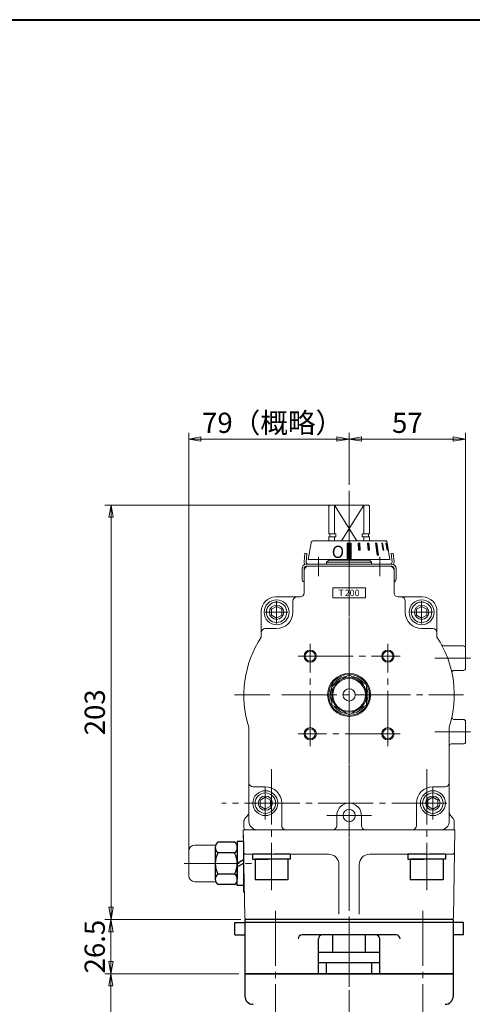
# Model space of a CAD drawing. Extents: x 0 to 1140, y 0 to 812.
# Drawn here: x 418 to 639, y 329 to 812 of the extents above; entities that cross this region are included whole.
import ezdxf

# ---------------------------------------------------------------- set-up
doc = ezdxf.new("R2010")
doc.units = 0
doc.header["$LTSCALE"] = 3
doc.header["$MEASUREMENT"] = 0
doc.linetypes.add('CENTER', pattern=[12, 9, -1, 1, -1])
doc.linetypes.add('中心線', pattern=[12, 7.5, -1.5, 1.5, -1.5])
doc.layers.get('0').update_dxf_attribs({"linetype": 'CONTINUOUS'})
for name, color, linetype in [('1', 7, 'CONTINUOUS'), ('3', 3, 'CONTINUOUS'), ('4', 7, 'CONTINUOUS')]:
    doc.layers.add(name, color=color, linetype=linetype)
for name, color, linetype, lineweight in [('FLAME', 3, 'CONTINUOUS', 40), ('scale', 6, 'CONTINUOUS', 13), ('シリンダ', 85, 'CONTINUOUS', 40), ('中心線', 150, '中心線', 13)]:
    doc.layers.add(name, color=color, linetype=linetype, lineweight=lineweight)
doc.layers.add('補助線', color=8, linetype='CONTINUOUS', lineweight=13, plot=False)
doc.styles.add('Arial', font='ARIAL.TTF')
doc.styles.get("Standard").update_dxf_attribs({"font": 'simplex.shx', "bigfont": 'BIGFONT.shx'})
doc.dimstyles.get("Standard").update_dxf_attribs({"dimscale": 3, "dimtxt": 3.3, "dimasz": 2, "dimexe": 1, "dimexo": 1, "dimgap": 1, "dimtad": 1, "dimdsep": 46, "dimtxsty": 'STANDARD', "dimblk": 'CLOSED', "dimcen": 0.09, "dimclrd": 256, "dimclre": 256, "dimclrt": 2, "dimadec": 0, "dimazin": 2, "dimtfac": 1, "dimtmove": 0, "dimatfit": 3, "dimldrblk": 'CLOSED', "dimfxl": 1, "dimtolj": 1, "dimtzin": 0, "dimlwd": -1, "dimlwe": -1, "dimarcsym": 0})

# ---------------------------------------------------------------- blocks, each defined once
blk = doc.blocks.new('_Closed')
at = {"color": 0, "linetype": 'ByBlock', "lineweight": -2}
for p, q in [((-1, 0.167), (0, 0)), ((-1, 0.167), (-1, -0.167)), ((0, 0), (-1, -0.167)), ((0, 0), (-1, 0))]:
    blk.add_line(p, q, dxfattribs=at)
blk = doc.blocks.new('*D18')
at = {"layer": 'scale'}
for p, q in [((569.83, 573.8), (459.57, 573.8)), ((462.57, 376.8), (462.57, 567.8)), ((526.06, 370.8), (459.57, 370.8))]:
    blk.add_line(p, q, dxfattribs=at)
at = {"layer": 'scale', "xscale": 6, "yscale": 6, "zscale": 6}
for p, rotation in [((462.57, 573.8), 90), ((462.57, 370.8), 270)]:
    blk.add_blockref('_Closed', p, dxfattribs=dict(at, rotation=rotation))
at = {"layer": 'scale', "color": 2, "lineweight": 13, "insert": (454.62, 472.3), "char_height": 9.9, "attachment_point": 5, "rotation": 90}
blk.add_mtext('\\A1;203', dxfattribs=at)
blk = doc.blocks.new('*D19')
at = {"layer": 'scale'}
for p, q in [((579.08, 583.7), (579.08, 609.13)), ((636.08, 501.8), (636.08, 609.13)), ((585.08, 606.13), (630.08, 606.13))]:
    blk.add_line(p, q, dxfattribs=at)
at = {"layer": 'scale', "xscale": 6, "yscale": 6, "zscale": 6, "rotation": 180}
blk.add_blockref('_Closed', (579.08, 606.13), dxfattribs=at)
at = {"layer": 'scale', "xscale": 6, "yscale": 6, "zscale": 6}
blk.add_blockref('_Closed', (636.08, 606.13), dxfattribs=at)
at = {"layer": 'scale', "color": 2, "lineweight": 13, "insert": (607.58, 614.08), "char_height": 9.9, "attachment_point": 5}
blk.add_mtext('\\A1;57', dxfattribs=at)
blk = doc.blocks.new('*D20')
at = {"layer": 'scale'}
for p, q in [((500.57, 401.3), (500.57, 609.13)), ((579.08, 583.7), (579.08, 609.13)), ((573.08, 606.13), (506.57, 606.13))]:
    blk.add_line(p, q, dxfattribs=at)
at = {"layer": 'scale', "xscale": 6, "yscale": 6, "zscale": 6, "rotation": 180}
blk.add_blockref('_Closed', (500.57, 606.13), dxfattribs=at)
at = {"layer": 'scale', "xscale": 6, "yscale": 6, "zscale": 6}
blk.add_blockref('_Closed', (579.08, 606.13), dxfattribs=at)
at = {"layer": 'scale', "color": 2, "lineweight": 13, "insert": (541.63, 614.08), "char_height": 9.9, "attachment_point": 5}
blk.add_mtext('\\A1;79（概略）', dxfattribs=at)
blk = doc.blocks.new('*D28')
at = {"layer": 'scale'}
for p, q in [((525.08, 370.8), (459.54, 370.8)), ((462.54, 350.3), (462.54, 364.8)), ((525.08, 344.3), (459.54, 344.3))]:
    blk.add_line(p, q, dxfattribs=at)
at = {"layer": 'scale', "xscale": 6, "yscale": 6, "zscale": 6}
for p, rotation in [((462.54, 370.8), 90), ((462.54, 344.3), 270)]:
    blk.add_blockref('_Closed', p, dxfattribs=dict(at, rotation=rotation))
at = {"layer": 'scale', "color": 2, "lineweight": 13, "insert": (454.59, 357.55), "char_height": 9.9, "attachment_point": 5, "rotation": 90}
blk.add_mtext('\\A1;26.5', dxfattribs=at)
blk = doc.blocks.new('*D30')
at = {"layer": 'scale'}
for p, q in [((525.08, 344.3), (459.52, 344.3)), ((462.52, 180.3), (462.52, 338.3)), ((527.24, 174.3), (459.52, 174.3))]:
    blk.add_line(p, q, dxfattribs=at)
at = {"layer": 'scale', "xscale": 6, "yscale": 6, "zscale": 6}
for p, rotation in [((462.52, 344.3), 90), ((462.52, 174.3), 270)]:
    blk.add_blockref('_Closed', p, dxfattribs=dict(at, rotation=rotation))
at = {"layer": 'scale', "color": 2, "lineweight": 13, "insert": (454.57, 259.3), "char_height": 9.9, "attachment_point": 5, "rotation": 90}
blk.add_mtext('\\A1;170', dxfattribs=at)

msp = doc.modelspace()

# ---------------------------------------------------------------- hatches: boundary and pattern name
at = {"layer": 'シリンダ', "lineweight": 20, "ltscale": 2}
h = msp.add_hatch(dxfattribs=at)
h.set_pattern_fill('ANSI31', color=256, scale=0.01, style=0)
h.set_pattern_definition([(45, (25125.20372, 17927.87289), (-0.022450640303, 0.022450640303), [])])
h.paths.add_polyline_path([(580.078, 555.197), (578.078, 555.197), (578.078, 547.697), (580.078, 547.697)])
h.paths.add_polyline_path([(584.303, 555.198), (583.53, 555.198), (583.711, 551.698), (584.484, 551.698)])
h.paths.add_polyline_path([(588.772, 555.198), (588.079, 555.198), (588.429, 551.698), (589.122, 551.698)])
h.paths.add_polyline_path([(592.58, 555.198), (592.015, 555.198), (592.863, 549.198), (593.429, 549.198)])
h.paths.add_polyline_path([(595.469, 555.198), (595.069, 555.198), (595.675, 551.698), (596.075, 551.698)])
h.paths.add_polyline_path([(597.24, 555.198), (597.033, 555.198), (597.709, 551.698), (597.916, 551.698)])

# ---------------------------------------------------------------- linework, layer by layer
for p, q in [((513.571, 406.093), (513.571, 390.504)), ((523.039, 408.691), (514.903, 408.691)), ((527.371, 409.048), (524.371, 409.048)), ((524.371, 409.048), (524.371, 398.298)), ((524.371, 406.093), (524.371, 390.504)), ((527.371, 409.048), (527.371, 400.03)), ((523.039, 403.495), (514.903, 403.495)), ((541.036, 402.798), (531.836, 402.798)), ((531.836, 402.798), (531.836, 400.298)), ((531.836, 400.298), (539.593, 400.298)), ((533.036, 400.298), (533.036, 390.298)), ((549.036, 400.298), (533.036, 400.298)), ((550.236, 400.298), (541.036, 400.298)), ((550.236, 402.798), (542.479, 402.798)), ((549.036, 400.298), (549.036, 390.298)), ((550.236, 402.798), (550.236, 400.298)), ((617.036, 402.798), (607.836, 402.798)), ((607.836, 402.798), (607.836, 400.298)), ((607.836, 400.298), (615.593, 400.298)), ((609.036, 400.298), (609.036, 390.298)), ((625.036, 400.298), (609.036, 400.298)), ((626.236, 400.298), (617.036, 400.298)), ((626.236, 402.798), (618.479, 402.798)), ((625.036, 400.298), (625.036, 390.298)), ((626.236, 402.798), (626.236, 400.298)), ((527.371, 400.03), (524.371, 398.298)), ((527.371, 398.298), (524.371, 396.566)), ((524.371, 387.548), (524.371, 396.566)), ((527.371, 398.298), (527.371, 387.548)), ((523.039, 393.102), (514.903, 393.102)), ((523.039, 387.906), (514.903, 387.906)), ((527.371, 387.548), (524.371, 387.548)), ((549.036, 390.298), (533.036, 390.298)), ((625.036, 390.298), (609.036, 390.298))]:
    msp.add_line(p, q)
for centre, radius, start, end in [((516.77, 406.093), 3.2, 125.70717, 234.29283), ((521.171, 406.093), 3.2, 305.70717, 54.29283), ((524.371, 398.298), 10.8, 151.24108, 208.75892), ((513.571, 398.298), 10.8, 331.24108, 28.75892), ((516.77, 390.504), 3.2, 125.70717, 234.29283), ((521.171, 390.504), 3.2, 305.70717, 54.29283)]:
    msp.add_arc(centre, radius, start, end)
at = {"layer": '1', "color": 2, "linetype": 'CENTER', "lineweight": 13}
for p, q in [((579.078, 546.148), (579.078, 88.113)), ((579.078, 370.798), (579.078, 50.37))]:
    msp.add_line(p, q, dxfattribs=at)
at = {"layer": '1'}
for p, q in [((571.078, 354.698), (571.078, 363.298)), ((587.078, 354.698), (587.078, 363.298)), ((594.078, 354.698), (564.078, 354.698)), ((564.078, 349.698), (594.078, 349.698)), ((567.968, 344.298), (567.968, 349.698)), ((590.188, 344.298), (590.188, 349.698)), ((528.078, 344.298), (528.078, 333.298)), ((528.078, 344.298), (630.078, 344.298)), ((630.078, 344.298), (630.078, 333.298))]:
    msp.add_line(p, q, dxfattribs=at)
for centre, start, end in [((532.078, 333.298), 180, 270), ((626.078, 333.298), 270, 0)]:
    msp.add_arc(centre, 4, start, end, dxfattribs=at)
at = {"layer": '3'}
for p, q in [((523.078, 369.298), (528.078, 369.298)), ((523.078, 363.298), (523.078, 369.298)), ((528.078, 370.798), (528.078, 344.298)), ((630.078, 370.798), (528.078, 370.798)), ((630.078, 369.298), (528.078, 369.298)), ((630.078, 370.798), (630.078, 344.298)), ((635.078, 369.298), (630.078, 369.298)), ((635.078, 363.298), (635.078, 369.298)), ((523.078, 363.298), (528.078, 363.298)), ((602.078, 363.298), (556.078, 363.298)), ((635.078, 363.298), (630.078, 363.298)), ((564.078, 344.298), (564.078, 361.298)), ((594.078, 344.298), (594.078, 361.298)), ((630.078, 344.298), (528.078, 344.298))]:
    msp.add_line(p, q, dxfattribs=at)
for centre, start, end in [((556.078, 361.298), 90, 180), ((566.078, 361.298), 90, 180), ((592.078, 361.298), 0, 90), ((602.078, 361.298), 0, 90)]:
    msp.add_arc(centre, 2, start, end, dxfattribs=at)
at = {"layer": '4', "color": 2, "linetype": 'CENTER', "lineweight": 13}
for p, q in [((543.015, 375.122), (543.015, 315.535)), ((615.14, 375.122), (615.14, 314.771))]:
    msp.add_line(p, q, dxfattribs=at)
at = {"layer": 'FLAME', "color": 3}
msp.add_line((0, 811.5), (1140, 811.5), dxfattribs=at)
at = {"layer": 'シリンダ', "lineweight": 20}
for p, q in [((569.078, 573.298), (569.578, 573.798)), ((569.078, 559.648), (569.078, 573.298)), ((588.578, 573.798), (569.578, 573.798)), ((571.936, 559.648), (571.936, 573.798)), ((582.818, 556.198), (571.936, 573.798)), ((575.337, 556.198), (586.219, 573.798)), ((586.219, 573.798), (586.219, 559.648)), ((589.078, 573.298), (588.578, 573.798)), ((589.078, 559.648), (589.078, 573.298)), ((569.078, 559.648), (572.655, 559.648)), ((569.578, 558.298), (569.578, 559.648)), ((572.655, 559.648), (572.655, 558.298)), ((585.5, 559.648), (589.078, 559.648)), ((585.5, 558.298), (585.5, 559.648)), ((588.578, 558.298), (588.578, 559.648)), ((559.078, 547.198), (560.443, 555.363)), ((596.726, 556.198), (561.43, 556.198)), ((569.078, 558.298), (572.655, 558.298)), ((569.078, 556.198), (569.078, 558.298)), ((571.936, 558.298), (571.936, 556.198)), ((578.078, 555.197), (578.078, 547.697)), ((578.078, 555.197), (580.078, 555.197)), ((580.078, 555.197), (580.078, 547.697)), ((585.5, 558.298), (589.078, 558.298)), ((586.219, 558.298), (586.219, 556.198)), ((589.078, 556.198), (589.078, 558.298)), ((599.078, 547.198), (597.712, 555.363)), ((559.078, 547.198), (599.078, 547.198)), ((568.078, 545.798), (568.785, 546.506)), ((568.078, 545.798), (590.078, 545.798)), ((568.371, 546.091), (568.785, 546.506)), ((589.078, 546.798), (569.078, 546.798)), ((580.078, 547.697), (578.078, 547.697)), ((556.078, 537.635), (556.078, 542.798)), ((557.078, 537.635), (557.078, 542.798)), ((557.078, 541.798), (557.078, 530.798)), ((599.078, 543.798), (559.078, 543.798)), ((601.078, 537.635), (601.078, 542.798)), ((601.078, 541.798), (601.078, 530.798)), ((602.078, 537.635), (602.078, 542.798)), ((571.078, 528.298), (571.078, 533.298)), ((587.078, 528.298), (587.078, 533.298)), ((555.078, 528.798), (543.078, 528.798)), ((603.078, 528.798), (615.078, 528.798)), ((536.078, 521.798), (536.078, 509.14)), ((543.578, 524.185), (541.078, 522.742)), ((541.078, 522.742), (541.078, 519.855)), ((546.078, 522.742), (543.578, 524.185)), ((546.078, 519.855), (546.078, 522.742)), ((614.578, 524.185), (612.078, 522.742)), ((612.078, 522.742), (612.078, 519.855)), ((617.078, 522.742), (614.578, 524.185)), ((617.078, 519.855), (617.078, 522.742)), ((622.078, 521.798), (622.078, 509.14)), ((541.078, 519.855), (543.578, 518.412)), ((543.578, 518.412), (546.078, 519.855)), ((612.078, 519.855), (614.578, 518.412)), ((614.578, 518.412), (617.078, 519.855)), ((635.078, 504.798), (625.243, 504.798)), ((636.078, 493.798), (636.078, 503.798)), ((636.078, 501.298), (636.078, 496.298)), ((635.078, 492.798), (630.412, 492.798)), ((579.078, 490.613), (570.578, 485.706)), ((587.578, 485.706), (579.078, 490.613)), ((570.578, 485.706), (570.578, 475.891)), ((587.578, 475.891), (587.578, 485.706)), ((570.578, 475.891), (579.078, 470.983)), ((579.078, 470.983), (587.578, 475.891)), ((635.078, 468.798), (630.412, 468.798)), ((636.078, 457.798), (636.078, 467.798)), ((530.078, 464.948), (530.078, 418.798)), ((628.078, 464.948), (628.078, 418.798)), ((636.078, 465.298), (636.078, 460.298)), ((635.078, 456.798), (629.078, 456.798)), ((538.078, 430.685), (535.578, 429.242)), ((535.578, 429.242), (535.578, 426.355)), ((540.578, 429.242), (538.078, 430.685)), ((540.578, 426.355), (540.578, 429.242)), ((620.078, 430.685), (617.578, 429.242)), ((617.578, 429.242), (617.578, 426.355)), ((622.578, 429.242), (620.078, 430.685)), ((622.578, 426.355), (622.578, 429.242)), ((535.578, 426.355), (538.078, 424.912)), ((538.078, 424.912), (540.578, 426.355)), ((617.578, 426.355), (620.078, 424.912)), ((620.078, 424.912), (622.578, 426.355)), ((573.098, 421.934), (573.079, 416.798)), ((585.096, 421.798), (585.078, 416.798)), ((629.578, 414.798), (528.578, 414.798)), ((503.571, 407.298), (513.571, 407.298)), ((513.571, 406.093), (513.571, 390.504)), ((500.571, 392.298), (500.571, 404.298)), ((513.571, 389.298), (503.571, 389.298))]:
    msp.add_line(p, q, dxfattribs=at)
at = {"layer": 'シリンダ', "lineweight": 20, "ltscale": 2}
for p, q in [((583.53, 555.198), (584.303, 555.198)), ((583.711, 551.698), (583.53, 555.198)), ((584.303, 555.198), (584.484, 551.698)), ((588.772, 555.198), (588.079, 555.198)), ((588.079, 555.198), (588.429, 551.698)), ((589.122, 551.698), (588.772, 555.198)), ((592.015, 555.198), (592.58, 555.198)), ((592.015, 555.198), (592.863, 549.198)), ((592.58, 555.198), (593.429, 549.198)), ((595.069, 555.198), (595.469, 555.198)), ((595.675, 551.698), (595.069, 555.198)), ((595.469, 555.198), (596.075, 551.698)), ((597.033, 555.198), (597.24, 555.198)), ((597.709, 551.698), (597.033, 555.198)), ((597.24, 555.198), (597.916, 551.698)), ((584.484, 551.698), (583.711, 551.698)), ((588.429, 551.698), (589.122, 551.698)), ((596.075, 551.698), (595.675, 551.698)), ((597.916, 551.698), (597.709, 551.698)), ((593.429, 549.198), (592.863, 549.198)), ((559.078, 544.798), (579.078, 544.798)), ((579.078, 544.798), (599.078, 544.798))]:
    msp.add_line(p, q, dxfattribs=at)
at = {"layer": 'シリンダ', "lineweight": 20, "ltscale": 0.5}
for p, q in [((557.077, 545.973), (557.446, 550.198)), ((557.446, 550.198), (558.442, 550.111)), ((558.442, 550.111), (558.073, 545.886)), ((600.709, 550.198), (599.713, 550.111)), ((599.713, 550.111), (600.083, 545.886)), ((601.079, 545.973), (600.709, 550.198)), ((600.078, 544.798), (558.078, 544.798)), ((579.078, 543.798), (558.078, 543.798)), ((600.078, 543.798), (579.078, 543.798)), ((587.078, 533.298), (571.078, 533.298)), ((587.078, 528.298), (571.078, 528.298))]:
    msp.add_line(p, q, dxfattribs=at)
at = {"layer": 'シリンダ', "lineweight": 20, "ltscale": 0.3}
for p, q in [((568.078, 545.798), (568.078, 544.798)), ((589.371, 546.506), (590.078, 545.798)), ((590.078, 545.798), (590.078, 544.798)), ((636.078, 501.298), (636.078, 496.298)), ((528.456, 420.677), (529.199, 421.42)), ((629.699, 420.677), (628.956, 421.42)), ((527.578, 415.798), (527.578, 418.556)), ((630.578, 415.798), (630.578, 418.556))]:
    msp.add_line(p, q, dxfattribs=at)
at = {"layer": 'シリンダ', "lineweight": 20, "ltscale": 0.2}
for p, q in [((551.578, 521.298), (551.578, 526.798)), ((606.578, 521.298), (606.578, 526.798)), ((543.578, 513.298), (538.078, 513.298)), ((614.578, 513.298), (620.078, 513.298)), ((538.078, 435.798), (532.078, 435.798)), ((620.078, 435.798), (626.078, 435.798)), ((546.078, 427.798), (546.078, 416.798)), ((612.078, 427.798), (612.078, 416.798))]:
    msp.add_line(p, q, dxfattribs=at)
at = {"layer": 'シリンダ', "lineweight": 20, "ltscale": 0.1}
for p, q in [((630.846, 414.798), (527.31, 414.798)), ((528.061, 371.781), (527.31, 414.798)), ((630.095, 371.781), (630.846, 414.798)), ((527.371, 412.298), (527.371, 384.298)), ((569.078, 402.798), (528.519, 402.798)), ((589.078, 402.798), (629.636, 402.798)), ((574.078, 373.446), (574.078, 397.798)), ((584.078, 373.446), (584.078, 397.798)), ((527.371, 384.298), (527.859, 384.298)), ((529.06, 370.798), (629.095, 370.798)), ((529.06, 370.798), (629.095, 370.798))]:
    msp.add_line(p, q, dxfattribs=at)
at = {"layer": 'シリンダ', "lineweight": 20}
for centre, radius in [((543.578, 521.298), 6.1), ((543.578, 521.298), 5), ((614.578, 521.298), 6.1), ((614.578, 521.298), 5), ((560.078, 499.798), 2.459), ((598.078, 499.798), 2.459), ((579.078, 480.798), 10.5), ((579.078, 480.798), 10), ((579.078, 480.798), 8.5), ((579.078, 480.798), 8), ((579.078, 480.798), 3), ((560.078, 461.798), 2.459), ((598.078, 461.798), 2.459), ((538.078, 427.798), 6.1), ((538.078, 427.798), 5), ((538.078, 427.798), 3.5), ((620.078, 427.798), 6.1), ((620.078, 427.798), 5), ((620.078, 427.798), 3.5), ((579.096, 421.798), 3)]:
    msp.add_circle(centre, radius, dxfattribs=at)
at = {"layer": 'シリンダ', "lineweight": 20, "ltscale": 0.2}
for centre in [(543.578, 521.298), (614.578, 521.298)]:
    msp.add_circle(centre, 3.5, dxfattribs=at)
at = {"layer": 'シリンダ', "color": 4, "lineweight": 20}
for centre in [(560.078, 499.798), (598.078, 499.798), (560.078, 461.798), (598.078, 461.798)]:
    msp.add_circle(centre, 3, dxfattribs=at)
at = {"layer": 'シリンダ', "lineweight": 20}
for centre, radius, start, end in [((561.43, 555.198), 1, 90, 170.50477), ((596.726, 555.198), 1, 9.49523, 90), ((568.078, 547.213), 1, 315, 359.1856), ((590.078, 547.213), 1, 180.8144, 225), ((558.078, 542.798), 2, 90, 180), ((559.078, 541.798), 2, 90, 180), ((558.078, 542.798), 1, 90, 180), ((599.078, 541.798), 2, 0, 90), ((600.078, 542.798), 2, 0, 90), ((600.078, 542.798), 1, 0, 90), ((557.578, 537.635), 1.5, 180, 250.52878), ((600.578, 537.635), 1.5, 289.47122, 0), ((555.078, 530.798), 2, 270, 0), ((603.078, 530.798), 2, 180, 270), ((543.078, 521.798), 7, 90, 180), ((615.078, 521.798), 7, 0, 90), ((579.078, 480.798), 51.5, 146.61078, 197.92572), ((579.078, 480.798), 51.5, 342.07428, 33.38922), ((625.243, 505.798), 1, 208.43689, 270), ((635.078, 503.798), 1, 0, 90), ((630.412, 491.798), 1, 90, 192.09445), ((635.078, 493.798), 1, 270, 0), ((579.078, 480.798), 9.2, 97.50502, 202.49498), ((579.078, 480.798), 9.2, 37.50502, 82.49498), ((579.078, 480.798), 9.2, 337.50502, 22.49498), ((579.078, 480.798), 9.2, 217.50502, 262.49498), ((579.078, 480.798), 9.2, 277.50502, 322.49498), ((630.412, 469.798), 1, 167.90555, 270), ((635.078, 467.798), 1, 0, 90), ((629.078, 455.798), 1, 90, 180), ((635.078, 457.798), 1, 270, 0), ((579.096, 421.798), 6, 0, 181.29222), ((534.078, 418.798), 4, 180, 270), ((571.079, 416.798), 2, 270, 0), ((587.078, 416.798), 2, 180, 270), ((624.078, 418.798), 4, 270, 0), ((503.571, 404.298), 3, 90, 180), ((503.571, 392.298), 3, 180, 270)]:
    msp.add_arc(centre, radius, start, end, dxfattribs=at)
at = {"layer": 'シリンダ', "lineweight": 20, "ltscale": 0.5}
for centre, radius, start, end in [((559.069, 545.798), 2, 175, 213.80381), ((559.069, 545.798), 1, 175, 270), ((599.086, 545.798), 1, 270, 5), ((599.086, 545.798), 2, 326.19619, 5)]:
    msp.add_arc(centre, radius, start, end, dxfattribs=at)
at = {"layer": 'シリンダ', "lineweight": 20, "ltscale": 0.2}
for centre, radius, start, end in [((553.578, 526.798), 2, 90, 180), ((604.578, 526.798), 2, 0, 90), ((543.578, 521.298), 8, 270, 0), ((614.578, 521.298), 8, 180, 270), ((538.078, 511.298), 2, 90, 180), ((620.078, 511.298), 2, 0, 90), ((532.078, 437.798), 2, 180, 270), ((538.078, 427.798), 8, 0, 90), ((620.078, 427.798), 8, 90, 180), ((626.078, 437.798), 2, 270, 0), ((548.078, 416.798), 2, 180, 270), ((610.078, 416.798), 2, 270, 0)]:
    msp.add_arc(centre, radius, start, end, dxfattribs=at)
at = {"layer": 'シリンダ', "lineweight": 20, "ltscale": 0.3}
for centre, radius, start, end in [((530.578, 418.556), 3, 135, 180), ((527.078, 423.541), 3, 315, 0), ((631.078, 423.541), 3, 180, 225), ((627.578, 418.556), 3, 0, 45), ((528.578, 415.798), 1, 180, 270), ((629.578, 415.798), 1, 270, 0)]:
    msp.add_arc(centre, radius, start, end, dxfattribs=at)
at = {"layer": 'シリンダ', "lineweight": 20, "ltscale": 0.1}
for centre, radius, start, end in [((528.519, 403.798), 1, 181, 270), ((569.078, 397.798), 5, 0, 90), ((589.078, 397.798), 5, 90, 180), ((629.636, 403.798), 1, 270, 359), ((529.06, 371.798), 1, 181, 270), ((629.095, 371.798), 1, 270, 359)]:
    msp.add_arc(centre, radius, start, end, dxfattribs=at)
at = {"layer": '中心線', "color": 2, "linetype": 'CENTER', "lineweight": 13}
for p, q in [((579.078, 580.697), (579.078, 523.316)), ((564.078, 548.365), (564.078, 538.907)), ((579.078, 548.771), (579.078, 403.735)), ((594.078, 548.365), (594.078, 538.907)), ((543.578, 515.798), (543.578, 526.798)), ((614.578, 515.798), (614.578, 526.798)), ((549.078, 521.298), (538.078, 521.298)), ((609.078, 521.298), (620.078, 521.298)), ((579.078, 518.104), (579.078, 450.094)), ((560.078, 455.798), (560.078, 505.798)), ((598.078, 455.798), (598.078, 505.798)), ((554.078, 499.798), (604.078, 499.798)), ((638.432, 498.798), (621.09, 498.798)), ((523.064, 480.798), (540.223, 480.798)), ((546.137, 480.798), (635.091, 480.798)), ((604.078, 461.798), (554.078, 461.798)), ((638.432, 462.798), (621.09, 462.798)), ((541.078, 444.377), (541.078, 385.219)), ((579.078, 444.377), (579.078, 370.798)), ((617.078, 444.377), (617.078, 385.219)), ((538.078, 419.798), (538.078, 435.798)), ((620.078, 419.798), (620.078, 435.798)), ((626.932, 427.798), (516.843, 427.798)), ((590.029, 421.798), (568.163, 421.798)), ((498.319, 398.298), (533.036, 398.298))]:
    msp.add_line(p, q, dxfattribs=at)
at = {"layer": '補助線', "ltscale": 2}
msp.add_line((579.078, 556.198), (597.578, 556.198), dxfattribs=at)
at = {"layer": '補助線'}
msp.add_line((597.578, 556.198), (597.711, 555.354), dxfattribs=at)

# ---------------------------------------------------------------- texts
at = {"layer": 'シリンダ', "lineweight": 20, "style": 'Arial'}
msp.add_text('O', height=6, rotation=355, dxfattribs=at).set_placement((570.334, 548.163))
at = {"layer": 'シリンダ', "lineweight": 20, "char_height": 3.125, "width": 15, "attachment_point": 1}
for s, insert in [('{\\fArial|b0|i0|c0|p32;T}', (573.902, 532.341)), ('{\\fArial|b0|i0|c0|p34;2}', (577.003, 532.341)), ('{\\fArial|b0|i0|c0|p32;0}', (579.33, 532.341)), ('{\\fArial|b0|i0|c0|p32;0}', (581.81, 532.341))]:
    msp.add_mtext(s, dxfattribs=dict(at, insert=insert))

# ---------------------------------------------------------------- dimensions: what is measured, and where the dimension line sits
at = {"layer": 'scale', "lineweight": 13}
dim = msp.add_linear_dim(base=(500.571, 606.127), p1=(579.078, 580.697), p2=(500.571, 398.298), text='<>（概略）', dimstyle='STANDARD', override={"dimdec": 0, "dimzin": 8, "dimblk1": 'Closed', "dimblk2": 'Closed', "dimsah": 1, "dimclrt": 2, "dimtofl": 1}, dxfattribs=at)
dim.commit()
dim.dimension.update_dxf_attribs({"geometry": '*D20', "text_midpoint": (541.628, 606.127), "dimtype": 160})
dim = msp.add_linear_dim(base=(636.078, 606.127), p1=(579.078, 580.697), p2=(636.078, 498.798), dimstyle='STANDARD', override={"dimzin": 8, "dimblk1": 'Closed', "dimblk2": 'Closed', "dimsah": 1, "dimclrt": 2, "dimtofl": 1}, dxfattribs=at)
dim.commit()
dim.dimension.update_dxf_attribs({"geometry": '*D19', "text_midpoint": (607.578, 614.077)})
for base, p1, p2, override, picture, middle in [((462.569, 573.798), (529.06, 370.798), (572.833, 573.798), {"dimzin": 8, "dimblk1": 'Closed', "dimblk2": 'Closed', "dimsah": 1, "dimclrt": 2, "dimtofl": 1}, '*D18', (454.619, 472.298)), ((462.521, 344.298), (530.244, 174.298), (528.078, 344.298), {"dimblk1": 'Closed', "dimblk2": 'Closed', "dimsah": 1}, '*D30', (454.571, 259.298))]:
    dim = msp.add_linear_dim(base=base, p1=p1, p2=p2, angle=90, dimstyle='STANDARD', override=override, dxfattribs=at)
    dim.commit()
    dim.dimension.update_dxf_attribs({"geometry": picture, "text_midpoint": middle})
dim = msp.add_linear_dim(base=(462.545, 370.798), p1=(528.078, 344.298), p2=(528.078, 370.798), angle=90, dimstyle='STANDARD', override={"dimblk1": 'Closed', "dimblk2": 'Closed', "dimsah": 1}, dxfattribs=at)
dim.commit()
dim.dimension.update_dxf_attribs({"geometry": '*D28', "text_midpoint": (462.545, 357.548), "dimtype": 160})

doc.saveas('drawing.dxf')
